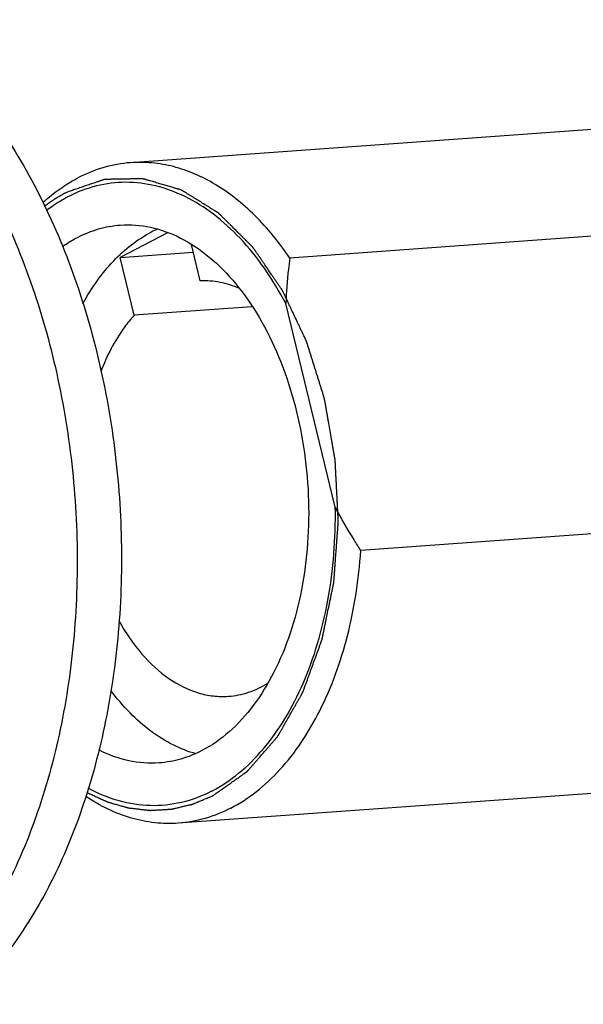
# Model space of a CAD drawing. Units: millimetres. Extents: x 0 to 420, y 0 to 297.
# Drawn here: x 177 to 200, y 31 to 70 of the extents above; entities that cross this region are included whole.
import ezdxf

# ---------------------------------------------------------------- set-up
doc = ezdxf.new("R2010")
doc.units = ezdxf.units.MM
doc.header["$LTSCALE"] = 23.1
doc.layers.get('0').update_dxf_attribs({"linetype": 'CONTINUOUS'})
doc.layers.add('BOHRUNGEN', color=7, linetype='CONTINUOUS')

msp = doc.modelspace()

# ---------------------------------------------------------------- linework, layer by layer
at = {"color": 7, "linetype": 'CONTINUOUS'}
for p, q in [((214.0942, 66.8886), (181.5895, 64.5416)), ((179.1071, 63.1925), (179.0924, 63.1849)), ((212.7431, 62.5544), (187.8969, 60.7604)), ((189.699, 50.8824), (187.7396, 58.9573)), ((215.5572, 50.9578), (190.711, 49.1637)), ((215.9847, 40.7068), (183.4799, 38.3598)), ((184.8078, 39.6321), (184.7931, 39.6245))]:
    msp.add_line(p, q, dxfattribs=at)
for points, knots in [([(164.2831, 71.9395), (164.6895, 71.9688), (165.5129, 71.9685), (166.7465, 71.7902), (167.9717, 71.4361), (169.6112, 70.7208), (171.5927, 69.3768), (173.7193, 67.191), (175.5874, 64.4729), (177.1422, 61.3082), (178.3378, 57.7955), (179.1374, 54.0448), (179.5161, 50.1741), (179.462, 46.3055), (178.9767, 42.561), (178.0749, 39.0581), (176.7837, 35.9061), (175.139, 33.2023), (173.1873, 31.0332), (171.6581, 29.9558), (170.8721, 29.548)], [0, 0, 0, 0, 0.0232619, 0.0468146, 0.0709293, 0.0958414, 0.1486828, 0.2063501, 0.2690006, 0.3361876, 0.4070189, 0.4802962, 0.554636, 0.6285784, 0.7006919, 0.7696794, 0.8344923, 0.8944614, 0.9494473, 1, 1, 1, 1]), ([(166.0369, 72.0661), (166.4434, 72.0955), (167.2668, 72.0952), (168.5004, 71.9168), (169.7255, 71.5627), (171.3651, 70.8474), (173.3465, 69.5035), (175.4731, 67.3177), (177.3413, 64.5995), (178.896, 61.4349), (180.0916, 57.9221), (180.8912, 54.1714), (181.2699, 50.3007), (181.2159, 46.4321), (180.7306, 42.6877), (179.8288, 39.1848), (178.5376, 36.0327), (176.8928, 33.329), (174.9412, 31.1599), (173.412, 30.0824), (172.6259, 29.6747)], [0, 0, 0, 0, 0.0232619, 0.0468146, 0.0709293, 0.0958414, 0.1486828, 0.2063501, 0.2690006, 0.3361876, 0.4070189, 0.4802962, 0.554636, 0.6285784, 0.7006919, 0.7696794, 0.8344923, 0.8944614, 0.9494473, 1, 1, 1, 1]), ([(181.5895, 64.5417), (181.2313, 64.5158), (180.5096, 64.3854), (179.8306, 64.1104), (179.5038, 63.9408)], [0, 0, 0, 0, 0.493811, 1, 1, 1, 1]), ([(187.8969, 60.7604), (187.488, 61.3654), (186.6079, 62.4566), (185.0424, 63.7189), (183.6004, 64.3511), (182.443, 64.5555), (181.8709, 64.562), (181.5895, 64.5417)], [0, 0, 0, 0, 0.2849985, 0.5430469, 0.7779762, 0.8898842, 1, 1, 1, 1]), ([(178.9122, 63.5903), (178.9605, 63.6225), (179.1528, 63.7475), (179.3518, 63.862), (179.5038, 63.9408)], [0, 0, 0, 0, 0.2531539, 1, 1, 1, 1]), ([(187.7396, 58.9573), (187.4855, 59.4393), (186.9389, 60.3459), (185.9789, 61.5435), (184.9223, 62.5109), (183.7916, 63.2245), (182.61, 63.6637), (181.4058, 63.813), (180.2133, 63.6643), (179.4643, 63.3765), (179.1071, 63.1925)], [0, 0, 0, 0, 0.1524412, 0.2952796, 0.4280349, 0.5513993, 0.6670688, 0.7778814, 0.8875862, 1, 1, 1, 1]), ([(178.1101, 62.9629), (178.1744, 63.0209), (178.4303, 63.2442), (178.7019, 63.4496), (178.9122, 63.5903)], [0, 0, 0, 0, 0.2549354, 1, 1, 1, 1]), ([(178.262, 62.6613), (178.3288, 62.7113), (178.5947, 62.9024), (178.8758, 63.0726), (179.0924, 63.1849)], [0, 0, 0, 0, 0.2548887, 1, 1, 1, 1]), ([(187.8969, 60.7604), (187.8771, 60.6123), (187.8033, 60.0134), (187.7565, 59.411), (187.7396, 58.9573)], [0, 0, 0, 0, 0.2475697, 1, 1, 1, 1]), ([(184.8078, 39.6321), (185.185, 39.8277), (185.9218, 40.324), (186.8943, 41.301), (187.7487, 42.5089), (188.4672, 43.9185), (189.0349, 45.4987), (189.5828, 47.819), (189.7204, 49.6503), (189.699, 50.8824)], [0, 0, 0, 0, 0.0993015, 0.2058379, 0.3205537, 0.4436457, 0.5745182, 0.7119977, 1, 1, 1, 1]), ([(190.711, 49.1637), (190.6214, 49.3036), (190.2675, 49.8665), (189.9341, 50.4424), (189.699, 50.8824)], [0, 0, 0, 0, 0.2497023, 1, 1, 1, 1]), ([(185.5656, 38.9606), (185.9209, 39.1449), (186.6167, 39.6009), (187.5525, 40.4835), (188.3929, 41.5665), (189.394, 43.2964), (190.3034, 45.8417), (190.6347, 48.0248), (190.711, 49.1637)], [0, 0, 0, 0, 0.101037, 0.2085553, 0.323373, 0.4458551, 0.7118428, 1, 1, 1, 1]), ([(183.4799, 38.3598), (183.1712, 38.3375), (182.5421, 38.3496), (181.6039, 38.5387), (180.6801, 38.8943), (180.0969, 39.23), (179.8119, 39.4209)], [0, 0, 0, 0, 0.2389935, 0.48266, 0.7352375, 1, 1, 1, 1]), ([(184.7931, 39.6245), (184.4176, 39.4311), (183.6275, 39.1325), (182.3673, 39.0004), (181.0989, 39.199), (180.2996, 39.5339), (179.9135, 39.7443)], [0, 0, 0, 0, 0.2495001, 0.493105, 0.7402777, 1, 1, 1, 1]), ([(185.5656, 38.9606), (185.2388, 38.7911), (184.5598, 38.516), (183.8382, 38.3856), (183.4799, 38.3598)], [0, 0, 0, 0, 0.506189, 1, 1, 1, 1])]:
    msp.add_open_spline(points, degree=3, knots=knots, dxfattribs=at)
at = {"color": 2, "linetype": 'CONTINUOUS'}
for points, knots in [([(184.8511, 39.4537), (184.908, 39.4939), (185.0218, 39.5742), (185.1925, 39.6948), (185.3632, 39.8154), (185.5054, 39.9159), (185.6192, 39.9963), (185.7046, 40.0566), (185.7899, 40.1169), (185.8753, 40.1772), (185.9464, 40.2274), (186.0033, 40.2676), (186.046, 40.2978), (186.0816, 40.3229), (186.11, 40.343), (186.1313, 40.3581), (186.1527, 40.3731), (186.1705, 40.3857), (186.1847, 40.3958), (186.1936, 40.402), (186.2007, 40.4071), (186.206, 40.4108), (186.2105, 40.414), (186.2136, 40.4161), (186.2153, 40.4175), (186.2167, 40.4182), (186.2179, 40.4197), (186.2194, 40.4215), (186.2222, 40.4247), (186.2261, 40.4292), (186.2308, 40.4346), (186.2371, 40.4418), (186.2449, 40.4508), (186.2574, 40.4652), (186.2731, 40.4832), (186.2919, 40.5048), (186.3107, 40.5264), (186.3357, 40.5553), (186.3671, 40.5913), (186.4047, 40.6345), (186.4548, 40.6921), (186.5175, 40.7642), (186.5927, 40.8506), (186.6929, 40.9659), (186.8182, 41.11), (186.9436, 41.2541), (187.0438, 41.3694), (187.119, 41.4558), (187.1817, 41.5279), (187.2318, 41.5855), (187.2694, 41.6288), (187.3007, 41.6648), (187.3258, 41.6936), (187.3446, 41.7152), (187.3634, 41.7368), (187.379, 41.7548), (187.3916, 41.7693), (187.3994, 41.7783), (187.4057, 41.7855), (187.4104, 41.7909), (187.4143, 41.7953), (187.4174, 41.799), (187.4199, 41.8015), (187.4217, 41.8051), (187.4243, 41.8096), (187.4275, 41.8154), (187.4314, 41.8222), (187.4366, 41.8313), (187.4431, 41.8427), (187.4534, 41.8609), (187.4664, 41.8837), (187.4819, 41.911), (187.4975, 41.9383), (187.5182, 41.9748), (187.5441, 42.0203), (187.5752, 42.075), (187.6166, 42.1479), (187.6685, 42.239), (187.7306, 42.3483), (187.8135, 42.4941), (187.9171, 42.6763), (188.0208, 42.8585), (188.1037, 43.0043), (188.1658, 43.1136), (188.2176, 43.2047), (188.2591, 43.2776), (188.2902, 43.3323), (188.3161, 43.3778), (188.3368, 43.4142), (188.3523, 43.4416), (188.3679, 43.4689), (188.3808, 43.4917), (188.3912, 43.5099), (188.399, 43.5236), (188.4054, 43.535), (188.41, 43.5429), (188.4125, 43.5475), (188.4146, 43.5507), (188.416, 43.555), (188.418, 43.5604), (188.4214, 43.57), (188.4264, 43.5835), (188.4323, 43.5998), (188.4402, 43.6216), (188.4501, 43.6488), (188.462, 43.6814), (188.4739, 43.714), (188.4897, 43.7575), (188.5094, 43.8118), (188.5332, 43.8771), (188.5648, 43.964), (188.6044, 44.0727), (188.6518, 44.2032), (188.7151, 44.3772), (188.7942, 44.5946), (188.8734, 44.812), (188.9366, 44.986), (188.9841, 45.1164), (189.0237, 45.2251), (189.0553, 45.3121), (189.079, 45.3774), (189.1028, 45.4426), (189.1226, 45.4969), (189.1384, 45.5404), (189.1483, 45.5676), (189.1562, 45.5894), (189.1621, 45.6057), (189.167, 45.6193), (189.1705, 45.6287), (189.1724, 45.6342), (189.1741, 45.6382), (189.1748, 45.6427), (189.1761, 45.6486), (189.1782, 45.659), (189.1813, 45.6738), (189.185, 45.6915), (189.1898, 45.7152), (189.1959, 45.7448), (189.2057, 45.7922), (189.2179, 45.8514), (189.2326, 45.9224), (189.2472, 45.9934), (189.2667, 46.0881), (189.2911, 46.2065), (189.3204, 46.3486), (189.3595, 46.538), (189.4083, 46.7748), (189.4571, 47.0115), (189.4962, 47.2009), (189.5255, 47.343), (189.5499, 47.4614), (189.5694, 47.5561), (189.5841, 47.6271), (189.5987, 47.6982), (189.6109, 47.7574), (189.6207, 47.8047), (189.6268, 47.8343), (189.6317, 47.858), (189.6353, 47.8757), (189.6384, 47.8905), (189.6405, 47.9009), (189.6417, 47.9068), (189.6428, 47.9112), (189.643, 47.916), (189.6435, 47.9222), (189.6442, 47.9332), (189.6454, 47.9488), (189.6468, 47.9676), (189.6486, 47.9927), (189.6509, 48.024), (189.6545, 48.0742), (189.6591, 48.1368), (189.6646, 48.212), (189.6701, 48.2872), (189.6774, 48.3875), (189.6866, 48.5128), (189.6975, 48.6632), (189.7122, 48.8637), (189.7305, 49.1143), (189.7488, 49.365), (189.7634, 49.5655), (189.7744, 49.7159), (189.7836, 49.8412), (189.7909, 49.9415), (189.7964, 50.0167), (189.8019, 50.0919), (189.8064, 50.1545), (189.8101, 50.2046), (189.8124, 50.236), (189.8142, 50.261), (189.8156, 50.2798), (189.8167, 50.2955), (189.8175, 50.3065), (189.8179, 50.3127), (189.8185, 50.3174), (189.818, 50.3222), (189.8178, 50.3286), (189.8172, 50.3398), (189.8164, 50.3557), (189.8154, 50.3748), (189.8141, 50.4003), (189.8125, 50.4322), (189.8099, 50.4832), (189.8067, 50.5469), (189.8028, 50.6234), (189.7989, 50.6999), (189.7938, 50.8019), (189.7873, 50.9294), (189.7796, 51.0824), (189.7692, 51.2863), (189.7563, 51.5413), (189.7434, 51.7963), (189.7331, 52.0003), (189.7253, 52.1532), (189.7188, 52.2807), (189.7137, 52.3827), (189.7098, 52.4592), (189.7059, 52.5357), (189.7027, 52.5995), (189.7001, 52.6504), (189.6985, 52.6823), (189.6972, 52.7078), (189.6962, 52.7269), (189.6954, 52.7429), (189.6949, 52.754), (189.6945, 52.7604), (189.6945, 52.7652), (189.6934, 52.7699), (189.6924, 52.7763), (189.6904, 52.7874), (189.6876, 52.8033), (189.6842, 52.8223), (189.6798, 52.8477), (189.6742, 52.8795), (189.6652, 52.9302), (189.6541, 52.9937), (189.6407, 53.0699), (189.6272, 53.1461), (189.6094, 53.2477), (189.587, 53.3746), (189.5602, 53.527), (189.5244, 53.7302), (189.4798, 53.9841), (189.4351, 54.238), (189.3993, 54.4412), (189.3725, 54.5936), (189.3501, 54.7205), (189.3323, 54.8221), (189.3188, 54.8983), (189.3054, 54.9745), (189.2943, 55.0379), (189.2853, 55.0887), (189.2797, 55.1205), (189.2753, 55.1459), (189.2719, 55.1649), (189.2691, 55.1808), (189.2672, 55.1919), (189.266, 55.1982), (189.2654, 55.2031), (189.2638, 55.2074), (189.262, 55.2133), (189.2588, 55.2235), (189.2542, 55.2382), (189.2487, 55.2557), (189.2414, 55.2792), (189.2323, 55.3085), (189.2176, 55.3553), (189.1993, 55.4139), (189.1774, 55.4842), (189.1554, 55.5545), (189.1261, 55.6483), (189.0895, 55.7655), (189.0456, 55.9061), (188.987, 56.0935), (188.9138, 56.3279), (188.8406, 56.5622), (188.782, 56.7497), (188.7381, 56.8903), (188.7015, 57.0075), (188.6722, 57.1013), (188.6503, 57.1716), (188.6283, 57.2419), (188.61, 57.3005), (188.5954, 57.3473), (188.5862, 57.3766), (188.5789, 57.4001), (188.5734, 57.4176), (188.5688, 57.4323), (188.5656, 57.4425), (188.5638, 57.4484), (188.5626, 57.4529), (188.5605, 57.4567), (188.5581, 57.462), (188.5537, 57.4712), (188.5475, 57.4843), (188.54, 57.5001), (188.5301, 57.5212), (188.5177, 57.5474), (188.4978, 57.5895), (188.4729, 57.6421), (188.4431, 57.7052), (188.4133, 57.7683), (188.3735, 57.8525), (188.3238, 57.9577), (188.2641, 58.0839), (188.1845, 58.2522), (188.0851, 58.4626), (187.9857, 58.6729), (187.9061, 58.8412), (187.8464, 58.9674), (187.7967, 59.0726), (187.7569, 59.1568), (187.7271, 59.2199), (187.6973, 59.283), (187.6724, 59.3356), (187.6525, 59.3777), (187.6401, 59.404), (187.6301, 59.425), (187.6227, 59.4408), (187.6165, 59.4539), (187.6121, 59.4632), (187.6096, 59.4683), (187.6079, 59.4725), (187.6055, 59.4756), (187.6025, 59.4802), (187.5971, 59.4879), (187.5895, 59.4991), (187.5803, 59.5125), (187.5682, 59.5303), (187.5529, 59.5526), (187.5285, 59.5883), (187.4981, 59.6329), (187.4615, 59.6864), (187.4249, 59.7399), (187.3762, 59.8112), (187.3152, 59.9004), (187.2421, 60.0075), (187.1446, 60.1502), (187.0227, 60.3285), (186.9008, 60.5069), (186.8033, 60.6496), (186.7302, 60.7566), (186.6692, 60.8458), (186.6205, 60.9172), (186.5839, 60.9707), (186.5534, 61.0153), (186.529, 61.051), (186.5108, 61.0777), (186.4925, 61.1045), (186.4772, 61.1268), (186.4651, 61.1446), (186.4559, 61.158), (186.4483, 61.1691), (186.443, 61.177), (186.4399, 61.1813), (186.4377, 61.1849), (186.4349, 61.1873), (186.4314, 61.191), (186.4252, 61.1971), (186.4163, 61.206), (186.4056, 61.2166), (186.3914, 61.2308), (186.3736, 61.2485), (186.3522, 61.2697), (186.3309, 61.291), (186.3024, 61.3193), (186.2668, 61.3548), (186.2241, 61.3973), (186.1672, 61.4539), (186.0961, 61.5248), (186.0107, 61.6098), (185.8968, 61.7232), (185.7545, 61.8649), (185.6122, 62.0065), (185.4983, 62.1199), (185.4129, 62.2049), (185.3418, 62.2758), (185.2848, 62.3324), (185.2421, 62.3749), (185.2066, 62.4104), (185.1781, 62.4387), (185.1567, 62.46), (185.1354, 62.4812), (185.1176, 62.4989), (185.1034, 62.5131), (185.0945, 62.5219), (185.0874, 62.529), (185.082, 62.5343), (185.0776, 62.5388), (185.0745, 62.5419), (185.0727, 62.5436), (185.0714, 62.5451), (185.0699, 62.5458), (185.068, 62.5471), (185.0647, 62.5491), (185.0599, 62.5521), (185.0542, 62.5556), (185.0466, 62.5604), (185.0371, 62.5663), (185.0218, 62.5757), (185.0028, 62.5876), (184.9799, 62.6018), (184.9571, 62.616), (184.9266, 62.6349), (184.8885, 62.6586), (184.8428, 62.687), (184.7819, 62.7248), (184.7057, 62.7721), (184.6143, 62.8289), (184.4924, 62.9047), (184.3401, 62.9993), (184.1877, 63.094), (184.0658, 63.1697), (183.9744, 63.2265), (183.8983, 63.2738), (183.8373, 63.3117), (183.7916, 63.3401), (183.7535, 63.3637), (183.7231, 63.3827), (183.7002, 63.3969), (183.6773, 63.4111), (183.6583, 63.4229), (183.6431, 63.4324), (183.6335, 63.4383), (183.6259, 63.443), (183.6202, 63.4466), (183.6155, 63.4495), (183.6121, 63.4516), (183.6102, 63.4527), (183.6088, 63.4538), (183.6073, 63.4541), (183.6053, 63.4547), (183.6018, 63.4557), (183.5969, 63.4572), (183.5909, 63.4589), (183.583, 63.4613), (183.573, 63.4642), (183.5571, 63.4689), (183.5373, 63.4747), (183.5134, 63.4818), (183.4896, 63.4888), (183.4578, 63.4982), (183.4181, 63.5099), (183.3704, 63.524), (183.3068, 63.5427), (183.2274, 63.5661), (183.132, 63.5942), (183.0048, 63.6317), (182.8459, 63.6786), (182.687, 63.7255), (182.5598, 63.763), (182.4645, 63.7911), (182.385, 63.8145), (182.3214, 63.8332), (182.2738, 63.8473), (182.234, 63.859), (182.2022, 63.8684), (182.1784, 63.8754), (182.1546, 63.8825), (182.1347, 63.8883), (182.1188, 63.893), (182.1089, 63.8959), (182.1009, 63.8983), (182.095, 63.9), (182.09, 63.9015), (182.0865, 63.9025), (182.0845, 63.9031), (182.083, 63.9037), (182.0815, 63.9035), (182.0796, 63.9035), (182.0761, 63.9034), (182.0711, 63.9033), (182.0651, 63.9032), (182.0571, 63.9031), (182.0472, 63.9029), (182.0312, 63.9027), (182.0113, 63.9023), (181.9874, 63.9019), (181.9635, 63.9015), (181.9316, 63.901), (181.8917, 63.9003), (181.8439, 63.8995), (181.7801, 63.8984), (181.7003, 63.897), (181.6047, 63.8954), (181.4771, 63.8932), (181.3176, 63.8905), (181.1582, 63.8878), (181.0306, 63.8856), (180.9349, 63.884), (180.8552, 63.8827), (180.7914, 63.8816), (180.7436, 63.8808), (180.7037, 63.8801), (180.6718, 63.8795), (180.6479, 63.8791), (180.624, 63.8787), (180.6041, 63.8784), (180.5881, 63.8781), (180.5781, 63.8779), (180.5702, 63.8778), (180.5642, 63.8777), (180.5592, 63.8776), (180.5557, 63.8776), (180.5537, 63.8775), (180.5522, 63.8776), (180.5508, 63.877), (180.5488, 63.8764), (180.5454, 63.8751), (180.5405, 63.8735), (180.5346, 63.8715), (180.5268, 63.8688), (180.517, 63.8655), (180.5013, 63.8601), (180.4818, 63.8534), (180.4583, 63.8454), (180.4348, 63.8373), (180.4035, 63.8266), (180.3643, 63.8132), (180.3174, 63.7972), (180.2547, 63.7757), (180.1765, 63.749), (180.0825, 63.7168), (179.9886, 63.6847), (179.8946, 63.6526), (179.7694, 63.6097), (179.6128, 63.5562), (179.4249, 63.4919), (179.237, 63.4276), (179.1117, 63.3848), (179.0491, 63.3633)], [0, 0, 0, 0, 0.0078125, 0.015625, 0.0234375, 0.03125, 0.0351562, 0.0390625, 0.0429688, 0.046875, 0.0507812, 0.0527344, 0.0546875, 0.0566406, 0.0576172, 0.0585938, 0.0595703, 0.0605469, 0.0610352, 0.0615234, 0.0617676, 0.0620117, 0.0622559, 0.0623779, 0.062439, 0.0625, 0.062561, 0.0626221, 0.0627441, 0.0629883, 0.0632324, 0.0634766, 0.0639648, 0.0644531, 0.0654297, 0.0664062, 0.0673828, 0.0683594, 0.0703125, 0.0722656, 0.0742188, 0.078125, 0.0820312, 0.0859375, 0.09375, 0.1015625, 0.1054688, 0.109375, 0.1132812, 0.1152344, 0.1171875, 0.1191406, 0.1201172, 0.1210938, 0.1220703, 0.1230469, 0.1235352, 0.1240234, 0.1242676, 0.1245117, 0.1247559, 0.1248779, 0.125, 0.1251221, 0.1252441, 0.1254883, 0.1257324, 0.1259766, 0.1264648, 0.1269531, 0.1279297, 0.1289062, 0.1298828, 0.1308594, 0.1328125, 0.1347656, 0.1367188, 0.140625, 0.1445312, 0.1484375, 0.15625, 0.1640625, 0.1679688, 0.171875, 0.1757812, 0.1777344, 0.1796875, 0.1816406, 0.1826172, 0.1835938, 0.1845703, 0.1855469, 0.1860352, 0.1865234, 0.1870117, 0.1872559, 0.1873779, 0.1875, 0.1876221, 0.1877441, 0.1879883, 0.1884766, 0.1889648, 0.1894531, 0.1904297, 0.1914062, 0.1923828, 0.1933594, 0.1953125, 0.1972656, 0.1992188, 0.203125, 0.2070312, 0.2109375, 0.21875, 0.2265625, 0.2304688, 0.234375, 0.2382812, 0.2402344, 0.2421875, 0.2441406, 0.2460938, 0.2470703, 0.2480469, 0.2485352, 0.2490234, 0.2495117, 0.2497559, 0.2498779, 0.25, 0.2501221, 0.2502441, 0.2504883, 0.2509766, 0.2514648, 0.2519531, 0.2529297, 0.2539062, 0.2558594, 0.2578125, 0.2597656, 0.2617188, 0.265625, 0.2695312, 0.2734375, 0.28125, 0.2890625, 0.2929688, 0.296875, 0.3007812, 0.3027344, 0.3046875, 0.3066406, 0.3085938, 0.3095703, 0.3105469, 0.3110352, 0.3115234, 0.3120117, 0.3122559, 0.3123779, 0.3125, 0.3126221, 0.3127441, 0.3129883, 0.3134766, 0.3139648, 0.3144531, 0.3154297, 0.3164062, 0.3183594, 0.3203125, 0.3222656, 0.3242188, 0.328125, 0.3320312, 0.3359375, 0.34375, 0.3515625, 0.3554688, 0.359375, 0.3632812, 0.3652344, 0.3671875, 0.3691406, 0.3710938, 0.3720703, 0.3730469, 0.3735352, 0.3740234, 0.3745117, 0.3747559, 0.3748779, 0.375, 0.3751221, 0.3752441, 0.3754883, 0.3759766, 0.3764648, 0.3769531, 0.3779297, 0.3789062, 0.3808594, 0.3828125, 0.3847656, 0.3867188, 0.390625, 0.3945312, 0.3984375, 0.40625, 0.4140625, 0.4179688, 0.421875, 0.4257812, 0.4277344, 0.4296875, 0.4316406, 0.4335938, 0.4345703, 0.4355469, 0.4360352, 0.4365234, 0.4370117, 0.4372559, 0.4373779, 0.4375, 0.4376221, 0.4377441, 0.4379883, 0.4384766, 0.4389648, 0.4394531, 0.4404297, 0.4414062, 0.4433594, 0.4453125, 0.4472656, 0.4492188, 0.453125, 0.4570312, 0.4609375, 0.46875, 0.4765625, 0.4804688, 0.484375, 0.4882812, 0.4902344, 0.4921875, 0.4941406, 0.4960938, 0.4970703, 0.4980469, 0.4985352, 0.4990234, 0.4995117, 0.4997559, 0.4998779, 0.5, 0.5001221, 0.5002441, 0.5004883, 0.5009766, 0.5014648, 0.5019531, 0.5029297, 0.5039062, 0.5058594, 0.5078125, 0.5097656, 0.5117188, 0.515625, 0.5195312, 0.5234375, 0.53125, 0.5390625, 0.5429688, 0.546875, 0.5507812, 0.5527344, 0.5546875, 0.5566406, 0.5585938, 0.5595703, 0.5605469, 0.5610352, 0.5615234, 0.5620117, 0.5622559, 0.5623779, 0.5625, 0.5626221, 0.5627441, 0.5629883, 0.5634766, 0.5639648, 0.5644531, 0.5654297, 0.5664062, 0.5683594, 0.5703125, 0.5722656, 0.5742188, 0.578125, 0.5820312, 0.5859375, 0.59375, 0.6015625, 0.6054688, 0.609375, 0.6132812, 0.6152344, 0.6171875, 0.6191406, 0.6210938, 0.6220703, 0.6230469, 0.6235352, 0.6240234, 0.6245117, 0.6247559, 0.6248779, 0.625, 0.6251221, 0.6252441, 0.6254883, 0.6259766, 0.6264648, 0.6269531, 0.6279297, 0.6289062, 0.6308594, 0.6328125, 0.6347656, 0.6367188, 0.640625, 0.6445312, 0.6484375, 0.65625, 0.6640625, 0.6679688, 0.671875, 0.6757812, 0.6777344, 0.6796875, 0.6816406, 0.6826172, 0.6835938, 0.6845703, 0.6855469, 0.6860352, 0.6865234, 0.6870117, 0.6872559, 0.6873779, 0.6875, 0.6876221, 0.6877441, 0.6879883, 0.6884766, 0.6889648, 0.6894531, 0.6904297, 0.6914062, 0.6923828, 0.6933594, 0.6953125, 0.6972656, 0.6992188, 0.703125, 0.7070312, 0.7109375, 0.71875, 0.7265625, 0.7304688, 0.734375, 0.7382812, 0.7402344, 0.7421875, 0.7441406, 0.7451172, 0.7460938, 0.7470703, 0.7480469, 0.7485352, 0.7490234, 0.7492676, 0.7495117, 0.7497559, 0.7498779, 0.749939, 0.75, 0.750061, 0.7501221, 0.7502441, 0.7504883, 0.7507324, 0.7509766, 0.7514648, 0.7519531, 0.7529297, 0.7539062, 0.7548828, 0.7558594, 0.7578125, 0.7597656, 0.7617188, 0.765625, 0.7695312, 0.7734375, 0.78125, 0.7890625, 0.7929688, 0.796875, 0.8007812, 0.8027344, 0.8046875, 0.8066406, 0.8076172, 0.8085938, 0.8095703, 0.8105469, 0.8110352, 0.8115234, 0.8117676, 0.8120117, 0.8122559, 0.8123779, 0.812439, 0.8125, 0.812561, 0.8126221, 0.8127441, 0.8129883, 0.8132324, 0.8134766, 0.8139648, 0.8144531, 0.8154297, 0.8164062, 0.8173828, 0.8183594, 0.8203125, 0.8222656, 0.8242188, 0.828125, 0.8320312, 0.8359375, 0.84375, 0.8515625, 0.8554688, 0.859375, 0.8632812, 0.8652344, 0.8671875, 0.8691406, 0.8701172, 0.8710938, 0.8720703, 0.8730469, 0.8735352, 0.8740234, 0.8742676, 0.8745117, 0.8747559, 0.8748779, 0.874939, 0.875, 0.875061, 0.8751221, 0.8752441, 0.8754883, 0.8757324, 0.8759766, 0.8764648, 0.8769531, 0.8779297, 0.8789062, 0.8798828, 0.8808594, 0.8828125, 0.8847656, 0.8867188, 0.890625, 0.8945312, 0.8984375, 0.90625, 0.9140625, 0.9179688, 0.921875, 0.9257812, 0.9277344, 0.9296875, 0.9316406, 0.9326172, 0.9335938, 0.9345703, 0.9355469, 0.9360352, 0.9365234, 0.9367676, 0.9370117, 0.9372559, 0.9373779, 0.937439, 0.9375, 0.937561, 0.9376221, 0.9377441, 0.9379883, 0.9382324, 0.9384766, 0.9389648, 0.9394531, 0.9404297, 0.9414062, 0.9423828, 0.9433594, 0.9453125, 0.9472656, 0.9492188, 0.953125, 0.9570312, 0.9609375, 0.9648438, 0.96875, 0.9765625, 0.984375, 0.9921875, 1, 1, 1, 1]), ([(179.0491, 63.3633), (179.0332, 63.3548), (179.0094, 63.3421), (178.9815, 63.3272), (178.9656, 63.3187), (178.9537, 63.3123), (178.9418, 63.3059), (178.9328, 63.3012), (178.9269, 63.298), (178.9239, 63.2964), (178.9208, 63.2947), (178.9159, 63.2919), (178.9101, 63.2886), (178.9006, 63.2831), (178.8888, 63.2764), (178.8698, 63.2656), (178.8462, 63.2521), (178.8178, 63.2359), (178.7941, 63.2223), (178.7752, 63.2117), (178.7564, 63.2003), (178.7236, 63.1802), (178.686, 63.1573), (178.6532, 63.1373), (178.6345, 63.1258), (178.6204, 63.1174), (178.6065, 63.1082), (178.5879, 63.0961), (178.5647, 63.081), (178.5368, 63.0628), (178.5136, 63.0477), (178.495, 63.0356), (178.4835, 63.0281), (178.4752, 63.0228), (178.4707, 63.0198), (178.4671, 63.0172), (178.4622, 63.0139), (178.4546, 63.0086), (178.445, 63.002), (178.4296, 62.9915), (178.4105, 62.9783), (178.3913, 62.9651), (178.376, 62.9545), (178.3664, 62.9479), (178.3587, 62.9426), (178.3539, 62.9393), (178.3506, 62.937), (178.3486, 62.9356), (178.3459, 62.9336), (178.3427, 62.9313), (178.3376, 62.9276), (178.3312, 62.9229), (178.3209, 62.9154), (178.308, 62.906), (178.2926, 62.8947), (178.272, 62.8797), (178.2361, 62.8534), (178.2052, 62.8309), (178.1847, 62.8159)], [0, 0, 0, 0, 0.0625, 0.09375, 0.109375, 0.125, 0.140625, 0.15625, 0.1601562, 0.1640625, 0.1679688, 0.171875, 0.1796875, 0.1875, 0.203125, 0.21875, 0.25, 0.28125, 0.3125, 0.328125, 0.34375, 0.375, 0.4375, 0.46875, 0.484375, 0.5, 0.515625, 0.53125, 0.5625, 0.59375, 0.625, 0.640625, 0.65625, 0.6640625, 0.6679688, 0.671875, 0.6796875, 0.6875, 0.703125, 0.71875, 0.75, 0.78125, 0.796875, 0.8125, 0.8203125, 0.828125, 0.8320312, 0.8339844, 0.8359375, 0.8398438, 0.84375, 0.8515625, 0.859375, 0.875, 0.890625, 0.90625, 0.9375, 1, 1, 1, 1]), ([(179.8624, 39.5785), (179.9127, 39.5554), (180.0133, 39.509), (180.139, 39.4511), (180.2395, 39.4047), (180.315, 39.37), (180.3904, 39.3352), (180.4658, 39.3004), (180.5287, 39.2715), (180.5727, 39.2512), (180.5978, 39.2396), (180.6167, 39.2309), (180.6355, 39.2222), (180.6497, 39.2157), (180.6591, 39.2113), (180.663, 39.2096), (180.6661, 39.208), (180.6694, 39.207), (180.6752, 39.2054), (180.6835, 39.203), (180.6967, 39.1992), (180.7132, 39.1944), (180.7397, 39.1869), (180.7727, 39.1774), (180.8124, 39.166), (180.8652, 39.1508), (180.9578, 39.1243), (181.09, 39.0864), (181.2222, 39.0484), (181.3147, 39.0219), (181.3676, 39.0067), (181.4072, 38.9953), (181.4403, 38.9859), (181.4667, 38.9783), (181.4832, 38.9735), (181.4964, 38.9697), (181.5047, 38.9674), (181.5105, 38.9657), (181.5138, 38.9648), (181.5171, 38.9646), (181.5213, 38.964), (181.5313, 38.9629), (181.5462, 38.9612), (181.5662, 38.9589), (181.5861, 38.9567), (181.6127, 38.9536), (181.6593, 38.9483), (181.7258, 38.9407), (181.8055, 38.9316), (181.8853, 38.9225), (181.9651, 38.9134), (182.0449, 38.9043), (182.1114, 38.8967), (182.1646, 38.8906), (182.2045, 38.8861), (182.2444, 38.8815), (182.2777, 38.8777), (182.3043, 38.8747), (182.3209, 38.8728), (182.3342, 38.8713), (182.3441, 38.8701), (182.3525, 38.8691), (182.3591, 38.8685), (182.3641, 38.8676), (182.3691, 38.8682), (182.3757, 38.8685), (182.3839, 38.869), (182.3939, 38.8696), (182.4071, 38.8704), (182.4236, 38.8713), (182.45, 38.8729), (182.4831, 38.8748), (182.5228, 38.8771), (182.5624, 38.8795), (182.6153, 38.8826), (182.6815, 38.8864), (182.7608, 38.8911), (182.8401, 38.8957), (182.9195, 38.9004), (182.9988, 38.905), (183.0649, 38.9089), (183.1112, 38.9116), (183.1377, 38.9131), (183.1575, 38.9143), (183.1773, 38.9155), (183.1922, 38.9164), (183.2021, 38.9169), (183.2062, 38.9172), (183.2096, 38.9173), (183.2128, 38.9179), (183.2185, 38.9193), (183.2266, 38.9212), (183.2396, 38.9243), (183.2559, 38.9281), (183.2818, 38.9342), (183.3143, 38.9419), (183.3533, 38.951), (183.4053, 38.9633), (183.4962, 38.9847), (183.6262, 39.0152), (183.7561, 39.0458), (183.847, 39.0672), (183.899, 39.0794), (183.938, 39.0886), (183.9705, 39.0963), (183.9965, 39.1024), (184.0127, 39.1062), (184.0257, 39.1092), (184.0338, 39.1112), (184.0395, 39.1125), (184.0427, 39.1133), (184.0459, 39.1148), (184.0498, 39.1164), (184.0593, 39.1204), (184.0735, 39.1264), (184.0925, 39.1344), (184.1115, 39.1423), (184.1367, 39.153), (184.181, 39.1716), (184.2442, 39.1982), (184.3201, 39.2301), (184.3959, 39.2621), (184.4718, 39.294), (184.5729, 39.3366), (184.6994, 39.3898), (184.8005, 39.4324), (184.8511, 39.4537)], [0, 0, 0, 0, 0.03125, 0.0625, 0.078125, 0.09375, 0.109375, 0.125, 0.140625, 0.1484375, 0.1523438, 0.15625, 0.1601562, 0.1640625, 0.1650391, 0.1660156, 0.1665039, 0.1669922, 0.1679688, 0.1699219, 0.171875, 0.1757812, 0.1796875, 0.1875, 0.1953125, 0.203125, 0.21875, 0.25, 0.28125, 0.296875, 0.3046875, 0.3125, 0.3203125, 0.3242188, 0.328125, 0.3300781, 0.3320312, 0.3330078, 0.3334961, 0.3339844, 0.3349609, 0.3359375, 0.3398438, 0.34375, 0.3476562, 0.3515625, 0.359375, 0.375, 0.390625, 0.40625, 0.421875, 0.4375, 0.453125, 0.4609375, 0.46875, 0.4765625, 0.484375, 0.4882812, 0.4921875, 0.4941406, 0.4960938, 0.4980469, 0.4990234, 0.5, 0.5009766, 0.5019531, 0.5039062, 0.5058594, 0.5078125, 0.5117188, 0.515625, 0.5234375, 0.53125, 0.5390625, 0.546875, 0.5625, 0.578125, 0.59375, 0.609375, 0.625, 0.640625, 0.6484375, 0.6523438, 0.65625, 0.6601562, 0.6640625, 0.6650391, 0.6660156, 0.6665039, 0.6669922, 0.6679688, 0.6699219, 0.671875, 0.6757812, 0.6796875, 0.6875, 0.6953125, 0.703125, 0.71875, 0.75, 0.78125, 0.796875, 0.8046875, 0.8125, 0.8203125, 0.8242188, 0.828125, 0.8300781, 0.8320312, 0.8330078, 0.8334961, 0.8339844, 0.8349609, 0.8359375, 0.8398438, 0.84375, 0.8476562, 0.8515625, 0.859375, 0.875, 0.890625, 0.90625, 0.921875, 0.9375, 0.96875, 1, 1, 1, 1])]:
    msp.add_open_spline(points, degree=3, knots=knots, dxfattribs=at)
at = {"layer": 'BOHRUNGEN', "color": 7, "linetype": 'CONTINUOUS'}
for p, q in [((183.056, 61.7661), (181.173, 60.7893)), ((184.3505, 59.8525), (183.998, 61.3048)), ((181.173, 60.7893), (184.0723, 60.9987)), ((181.7301, 58.4933), (181.173, 60.7893)), ((186.3905, 58.8298), (181.7301, 58.4933))]:
    msp.add_line(p, q, dxfattribs=at)
msp.add_arc((184.5808, 57.5976), 4.7234, 113.97605, 117.42658, dxfattribs=at)
for points, knots in [([(179.4821, 61.579), (179.7483, 61.7171), (180.3011, 61.9413), (180.8888, 62.0472), (181.1804, 62.0683)], [0, 0, 0, 0, 0.5063504, 1, 1, 1, 1]), ([(181.1804, 62.0683), (181.5813, 62.0972), (182.4154, 62.0345), (183.6269, 61.5862), (184.7718, 60.8091), (185.8172, 59.7349), (186.7351, 58.3994), (187.4991, 56.8443), (188.0866, 55.1182), (188.4795, 53.2752), (188.6656, 51.3732), (188.639, 49.4723), (188.4006, 47.6323), (187.9575, 45.9111), (187.323, 44.3622), (186.5148, 43.0336), (185.5558, 41.9678), (184.8044, 41.4383), (184.4181, 41.238)], [0, 0, 0, 0, 0.0467039, 0.095639, 0.148492, 0.206172, 0.2688363, 0.3360383, 0.4068854, 0.4801791, 0.5545355, 0.6284945, 0.7006243, 0.7696273, 0.8344548, 0.8944378, 0.9494354, 1, 1, 1, 1]), ([(179.6968, 58.9485), (179.8707, 59.2661), (180.2436, 59.865), (181.0824, 60.8914), (181.8537, 61.504), (182.4052, 61.7901)], [0, 0, 0, 0, 0.2735002, 0.5308422, 1, 1, 1, 1]), ([(178.8894, 61.2174), (178.9374, 61.2513), (179.1288, 61.3817), (179.3288, 61.4995), (179.4821, 61.579)], [0, 0, 0, 0, 0.2539052, 1, 1, 1, 1]), ([(185.9085, 59.5539), (185.6601, 59.6624), (185.1483, 59.826), (184.6114, 59.8655), (184.3505, 59.8525)], [0, 0, 0, 0, 0.5092129, 1, 1, 1, 1]), ([(181.7301, 58.4933), (181.594, 58.3426), (181.048, 57.6652), (180.6463, 56.8788), (180.4086, 56.257)], [0, 0, 0, 0, 0.2337281, 1, 1, 1, 1]), ([(181.123, 46.3854), (181.3846, 45.9175), (181.9609, 45.0695), (183.0286, 44.0702), (184.0425, 43.5559), (184.863, 43.3855), (185.2683, 43.3766), (185.467, 43.391)], [0, 0, 0, 0, 0.2895676, 0.549486, 0.782532, 0.8923705, 1, 1, 1, 1]), ([(185.467, 43.391), (185.7369, 43.4104), (186.2837, 43.521), (186.786, 43.7612), (187.0249, 43.9084)], [0, 0, 0, 0, 0.4909422, 1, 1, 1, 1]), ([(184.1806, 41.1099), (183.8682, 41.1965), (183.242, 41.4435), (182.3613, 41.9975), (181.5312, 42.7314), (181.037, 43.3122), (180.8011, 43.626)], [0, 0, 0, 0, 0.2270193, 0.4677974, 0.7250832, 1, 1, 1, 1]), ([(182.7198, 40.7488), (182.3192, 40.7198), (181.4863, 40.7822), (180.7053, 41.071), (180.3302, 41.2616)], [0, 0, 0, 0, 0.4883529, 1, 1, 1, 1]), ([(184.4181, 41.238), (184.1519, 41.0999), (183.5991, 40.8757), (183.0114, 40.7698), (182.7198, 40.7488)], [0, 0, 0, 0, 0.5063504, 1, 1, 1, 1])]:
    msp.add_open_spline(points, degree=3, knots=knots, dxfattribs=at)

doc.saveas('drawing.dxf')
